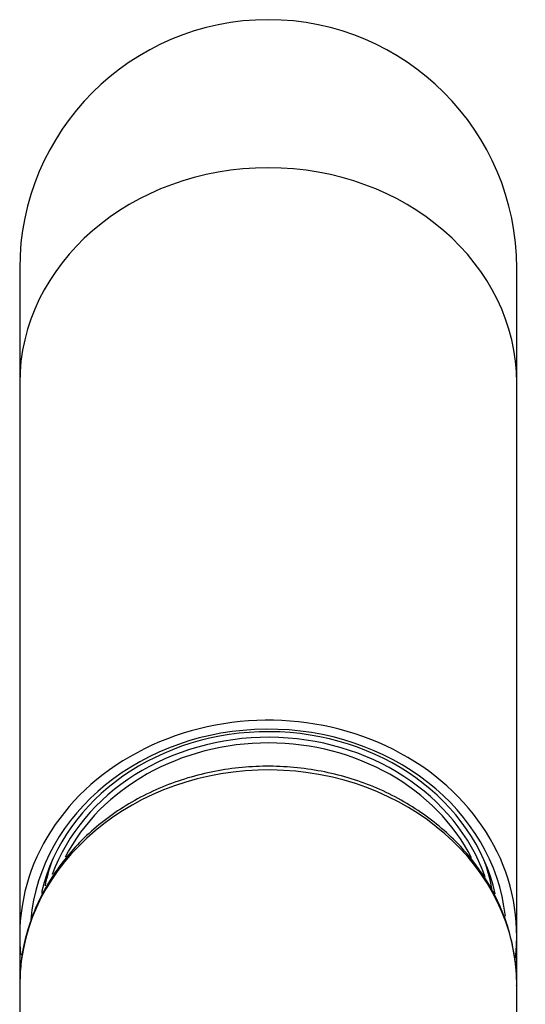
# Model space of a CAD drawing. Extents: x -605 to -60, y -4 to 351.
# Drawn here: x -478 to -460, y 313 to 349 of the extents above; entities that cross this region are included whole.
import ezdxf

# ---------------------------------------------------------------- set-up
doc = ezdxf.new("R2010")
doc.units = 0
for name, color, linetype in [('275022', 7, 'CONTINUOUS'), ('275023', 7, 'CONTINUOUS'), ('476007', 7, 'CONTINUOUS'), ('DEFAULT', 7, 'CONTINUOUS')]:
    doc.layers.add(name, color=color, linetype=linetype)

# ---------------------------------------------------------------- blocks, each defined once
blk = doc.blocks.new('SE')
at = {"layer": '275022', "color": 7, "linetype": 'CONTINUOUS'}
for p, q in [((-477.407, 317.486), (-477.407, 317.411)), ((-461.007, 317.411), (-461.007, 317.486))]:
    blk.add_line(p, q, dxfattribs=at)
for centre, major_axis, start_param, end_param in [((-469.207, 315.961), (-8.2, 0), 3.434693, 5.978259), ((-469.207, 315.886), (-8.05, 0), 3.556887, 5.864302), ((-469.207, 316.486), (-8.2, 0), 5.98998, 6.114054), ((-469.207, 316.486), (-8.2, 0), 3.28751, 3.434798), ((-469.207, 317.411), (8.2, 0), 3.130756, 3.141593), ((-469.207, 317.411), (8.2, 0), 0, 0.010836)]:
    blk.add_ellipse(centre, major_axis=major_axis, ratio=0.866025, start_param=start_param, end_param=end_param, dxfattribs=at)
at = {"layer": '275023', "color": 7, "linetype": 'CONTINUOUS'}
for p, q in [((-478.207, 314.086), (-478.207, 302.186)), ((-460.207, 302.186), (-460.207, 314.086))]:
    blk.add_line(p, q, dxfattribs=at)
for start_param, end_param in [(3.141593, 6.262612), (6.262612, 6.283185)]:
    blk.add_ellipse((-469.207, 314.086), major_axis=(-9, 0), ratio=0.866025, start_param=start_param, end_param=end_param, dxfattribs=at)
blk.add_open_spline([(-460.211, 314.083), (-460.21, 314.105), (-460.192, 314.401), (-460.259, 315.03), (-460.423, 315.892), (-460.706, 316.741), (-461.092, 317.554), (-461.577, 318.325), (-462.157, 319.044), (-462.825, 319.702), (-463.572, 320.291), (-464.389, 320.804), (-465.266, 321.234), (-466.193, 321.575), (-467.158, 321.824), (-468.149, 321.976), (-469.153, 322.031), (-470.158, 321.987), (-471.152, 321.845), (-472.123, 321.605), (-473.058, 321.272), (-473.945, 320.849), (-474.773, 320.341), (-475.532, 319.753), (-476.211, 319.095), (-476.803, 318.374), (-477.299, 317.599), (-477.694, 316.779), (-477.979, 315.933), (-478.159, 315.069), (-478.187, 314.547), (-478.201, 314.253)], degree=3, knots=[0, 0, 0, 0, 0.002329, 0.037635, 0.072925, 0.108231, 0.143588, 0.179022, 0.214549, 0.250172, 0.285888, 0.321686, 0.357551, 0.393471, 0.429432, 0.465424, 0.501441, 0.537476, 0.573523, 0.609577, 0.645632, 0.681678, 0.717703, 0.753691, 0.789624, 0.825482, 0.861247, 0.896905, 0.932453, 0.967899, 1, 1, 1, 1], dxfattribs=at)
at = {"layer": '476007', "color": 7, "linetype": 'CONTINUOUS'}
for p, q in [((-478.207, 340.04), (-478.207, 335.886)), ((-460.207, 335.886), (-460.207, 340.04)), ((-478.207, 335.886), (-478.207, 315.886)), ((-460.207, 315.886), (-460.207, 335.886)), ((-478.207, 315.886), (-478.207, 314.086)), ((-460.207, 314.119), (-460.207, 315.886))]:
    blk.add_line(p, q, dxfattribs=at)
blk.add_arc((-469.207, 340.04), 9, 0, 180, dxfattribs=at)
for centre, major_axis, start_param, end_param in [((-469.207, 335.886), (-9, 0), 3.141593, 6.283185), ((-469.207, 315.886), (-9, 0), 3.032007, 6.283185), ((-469.207, 315.886), (8.625, 0), 0.093807, 3.065015), ((-469.207, 316.011), (-8.375, 0), 3.334223, 6.078117), ((-469.207, 315.886), (-9, 0), 0, 0.090302)]:
    blk.add_ellipse(centre, major_axis=major_axis, ratio=0.866025, start_param=start_param, end_param=end_param, dxfattribs=at)

msp = doc.modelspace()

# ---------------------------------------------------------------- block references
at = {"layer": 'DEFAULT'}
msp.add_blockref('SE', (0, 0), dxfattribs=at)

doc.saveas('drawing.dxf')
